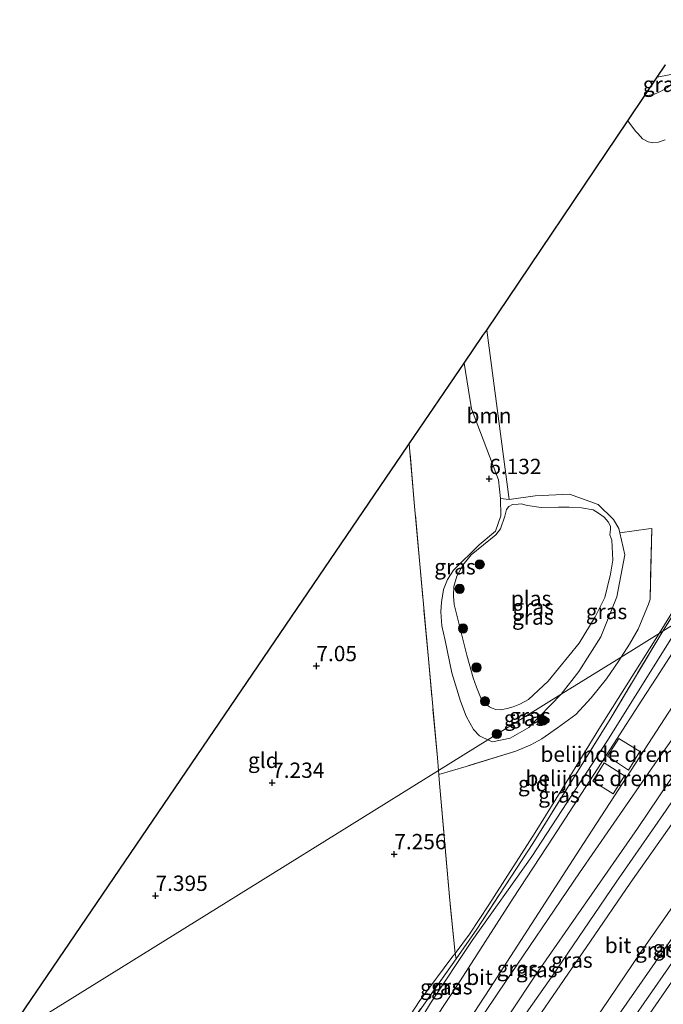
# Model space of a CAD drawing. Units: metres. Extents: x 208677 to 210008, y 456248 to 462501.
# Drawn here: x 209011 to 209116, y 460298 to 460458 of the extents above; entities that cross this region are included whole.
import ezdxf
from ezdxf.enums import TextEntityAlignment as Align

# ---------------------------------------------------------------- set-up
doc = ezdxf.new("R2010")
doc.units = ezdxf.units.M
doc.linetypes.add('IE-TERREINAFSCHEIDING', pattern=[10, 8, -2])
doc.layers.get('0').update_dxf_attribs({"lineweight": 25})
for name, color, linetype, lineweight in [('B-ME-BV-GELEIDECONSTRUCTIE-GELEIDERAIL-L-B1', 213, 'BV-GELEIDERAIL', 18), ('B-ME-GR-BOOM-GV-B6', 93, 'Continuous', 18), ('B-ME-GR-BOOM-S-B1', 93, 'Continuous', 18), ('B-ME-GW-HOOGTEPUNT-S-B1', 10, 'Continuous', 25), ('B-ME-GW-KRUINLIJN-L-B1', 93, 'Continuous', 18), ('B-ME-GW-TEENLIJN-L-B1', 93, 'Continuous', 18), ('B-ME-IE-GRASLAND-GV-B6', 93, 'Continuous', 18), ('B-ME-IE-GRONDWERKLIJN-GROND_INGERICHT-GV-B6', 253, 'Continuous', 18), ('B-ME-IE-HULPGEOMETRIE-L-B1', 53, 'Continuous', 18), ('B-ME-IE-TERREINAFSCHEIDING-DOORGANG-L-B1', 8, 'IE-TERREINAFSCHEIDING-KUNSTMATIG-OPEN', 18), ('B-ME-IE-TERREINAFSCHEIDING-RASTERHEKWERK-L-B1', 8, 'IE-TERREINAFSCHEIDING', 18), ('B-ME-KG-KADASTRAAL-OPNAMEDTMGRENS-L-B1', 10, 'Continuous', 25), ('B-ME-OG-WATER-GV-B6', 153, 'Continuous', 18), ('B-ME-VH-DREMPEL-GV-B6', 8, 'Continuous', 18), ('B-ME-VH-VERH_SOORT-BITUMEN-GV-B6', 8, 'IE-TERREINAFSCHEIDING-NATUURLIJK-HOUTWAL', 18)]:
    doc.layers.add(name, color=color, linetype=linetype, lineweight=lineweight)
doc.styles.add('NLCS-ISO', font='NLCS-ISO.TTF')
doc.linetypes.add('BV-GELEIDERAIL', pattern='A,10,-3,[108,NLCS.SHX,S=1,R=0,X=0,Y=0],-3', length=16)
doc.linetypes.add('IE-TERREINAFSCHEIDING-KUNSTMATIG-OPEN', pattern='A,7,-1.5,[67,NLCS.SHX,S=0.75,R=0,X=0,Y=0],-1.5', length=10)
doc.linetypes.add('IE-TERREINAFSCHEIDING-NATUURLIJK-HOUTWAL', pattern='A,7,-1.5,[67,NLCS.SHX,S=0.75,R=45,X=0,Y=0],-1.5,7,-1.5,[70,NLCS.SHX,S=0.75,R=0,X=0,Y=0],-1.5', length=20)

# ---------------------------------------------------------------- blocks, each defined once
blk = doc.blocks.new('boom')
blk.add_hatch(color=256).paths.add_polyline_path([(-0.75, 0, 1), (0.75, 0, 1)])
blk.add_circle((0, 0), 0.75)
blk = doc.blocks.new('hoogtepunt')
for p, q in [((-0.5, 0), (0.5, 0)), ((0, 0.5), (0, -0.5))]:
    blk.add_line(p, q)

msp = doc.modelspace()

# ---------------------------------------------------------------- linework, layer by layer
at = {"layer": 'B-ME-BV-GELEIDECONSTRUCTIE-GELEIDERAIL-L-B1'}
msp.add_polyline3d([(209150.124, 460379.905, 9.937), (209145.324, 460372.519, 9.864), (209138.156, 460361.866, 9.898), (209132.515, 460353.35, 9.894), (209124.728, 460341.983, 9.89), (209116.064, 460329.193, 9.928), (209107.904, 460317.471, 9.954), (209097.394, 460301.964, 9.945), (209089.768, 460291.1781, 9.8621), (209081.7116, 460279.4128, 9.7728), (209072.6434, 460265.9956, 9.7728), (209065.4437, 460255.4085, 9.8442), (209059.4604, 460246.7356, 9.9156), (209054.2556, 460239.0252, 9.9335), (209047.4719, 460228.7498, 9.9335)], dxfattribs=at)
at = {"layer": 'B-ME-GR-BOOM-GV-B6'}
msp.add_polyline3d([(209090.446, 460379.911, 5.709), (209089.045, 460380.061, 6.237), (209088.717, 460383.12, 6.172), (209084.336, 460394.701, 6.733), (209083.148, 460402.145, 6.726), (209086.193, 460406.619, 5.858), (209086.809, 460407.533, 5.908), (209090.446, 460379.911, 5.709)], dxfattribs=at)
at = {"layer": 'B-ME-GW-KRUINLIJN-L-B1'}
for points in [[(209116.271, 460447.071, 7.493), (209115.143, 460446.426, 7.493), (209114.163, 460446, 7.469), (209113.369, 460445.842, 7.46), (209112.615, 460445.805, 7.448)], [(209083.148, 460402.145, 6.726), (209084.336, 460394.701, 6.733), (209088.717, 460383.12, 6.172), (209089.045, 460380.061, 6.237), (209089.094, 460377.242, 6.282), (209088.226, 460374.719, 6.367), (209085.591, 460372.503, 6.518), (209081.401, 460368.385, 6.668), (209080.403, 460366.827, 6.668), (209079.755, 460365.184, 6.668), (209079.453, 460363.148, 6.672), (209079.318, 460361.578, 6.672), (209079.493, 460359.283, 6.672), (209080.014, 460356.9, 6.672), (209081.14, 460351.633, 6.676), (209082.52, 460347, 6.672), (209083.457, 460344.528, 6.648), (209084.638, 460342.385, 6.656), (209085.63, 460341.332, 6.644), (209085.984, 460341.163, 6.654), (209087.0032, 460340.6849, 6.6222)], [(209183.3425, 460400.5448, 10.036), (209179.8458, 460395.1628, 10.1549), (209175.5385, 460388.6873, 10.124), (209170.6353, 460380.7907, 10.02), (209161.9474, 460367.3054, 10.02), (209151.0066, 460350.5708, 10.0546), (209141.4858, 460336.4834, 10.0026), (209130.9978, 460321.3968, 9.9853), (209120.6883, 460306.6049, 9.9593), (209114.3901, 460297.4493, 10.0113), (209105.3365, 460284.3579, 10.0065), (209097.3286, 460272.9524, 10.0383), (209088.8648, 460260.3775, 10.1276), (209080.6894, 460248.4041, 10.1148), (209073.6543, 460238.1971, 10.1021), (209068.7875, 460231.1694, 10.1085), (209063.0265, 460222.0781, 10.083), (209057.2323, 460213.2896, 9.9873)], [(209056.0303, 460215.1927, 9.9302), (209061.3173, 460223.1312, 10.0151), (209067.0524, 460231.9605, 9.9963), (209072.7156, 460240.1119, 10.0529), (209081.2359, 460252.6438, 10.034), (209088.1764, 460262.7448, 10.0151), (209096.2438, 460274.521, 9.968), (209103.3242, 460284.4455, 9.9963), (209110.2416, 460294.5684, 9.9585), (209116.4697, 460303.5011, 9.9491), (209122.7594, 460312.6608, 9.9302), (209128.6825, 460321.2022, 9.9585), (209135.9577, 460331.4248, 9.968), (209140.5525, 460338.2406, 9.9208), (209144.9749, 460344.7588, 9.9302), (209150.4165, 460352.769, 9.9397), (209156.439, 460361.8089, 9.9963), (209162.4116, 460371.0276, 9.9585), (209166.1108, 460376.7828, 9.9868), (209173.3742, 460388.2896, 9.9963), (209177.636, 460394.9162, 9.9774), (209179.6936, 460398.2783, 10.0251)], [(209098.9525, 460348.1097, 6.4307), (209101.827, 460351.853, 6.38), (209105.396, 460357.466, 6.31), (209108.055, 460363.999, 6.168), (209109.338, 460370.868, 5.998), (209108.522, 460374.448, 5.909), (209108.365, 460375.138, 5.892), (209107.5, 460376.613, 5.892), (209104.975, 460379.086, 5.867), (209100.31, 460380.748, 5.843), (209094.733, 460380.459, 5.729), (209090.446, 460379.911, 5.709)], [(209047.033, 460229.445, 9.075), (209062.504, 460253.331, 9.065), (209078.891, 460278.367, 9.065), (209094.761, 460302.299, 9.012), (209111.387, 460326.215, 8.975), (209123.546, 460344.198, 8.963), (209132.481, 460357.291, 9.036), (209145.399, 460376.97, 9.067)], [(209040.303, 460240.107, 7.625), (209057.545, 460266.461, 7.597), (209064.07, 460275.841, 7.593), (209071.096, 460286.952, 7.597), (209077.637, 460297.742, 7.593), (209084.419, 460307.933, 7.622), (209094.175, 460321.671, 7.573), (209106.424, 460340.439, 7.516), (209119.026, 460360.583, 7.485)], [(209087.0032, 460340.6849, 6.6222), (209087.747, 460340.336, 6.599), (209090.619, 460340.966, 6.518), (209093.653, 460342.693, 6.493), (209098.9525, 460348.1097, 6.4307)]]:
    msp.add_polyline3d(points, dxfattribs=at)
at = {"layer": 'B-ME-GW-TEENLIJN-L-B1'}
msp.add_line((209086.809, 460407.533, 5.908), (209090.446, 460379.911, 5.709), dxfattribs=at)
for points in [[(209115.935, 460438.533, 6.193), (209114.821, 460438.154, 6.18), (209113.917, 460438.088, 6.189), (209113.126, 460438.199, 6.205), (209112.224, 460438.726, 6.205), (209111.493, 460439.503, 6.213), (209111.082, 460439.962, 6.258), (209109.799, 460441.629, 6.271)], [(209054.8111, 460217.1245, 9.0121), (209063.8834, 460230.5811, 9.1427), (209072.3156, 460243.2021, 9.1917), (209086.9367, 460264.8759, 9.0774), (209097.5149, 460280.3218, 9.0611), (209110.9153, 460299.5462, 9.0611), (209121.3871, 460314.5994, 9.0774), (209134.2989, 460333.1482, 8.9795), (209143.4523, 460346.49, 9.0121), (209154.1676, 460362.6412, 9.0448), (209168.1338, 460384.0246, 9.0937), (209175.5324, 460395.6931, 9.1207)], [(209139.584, 460373.357, 7.994), (209128.376, 460356.759, 7.943), (209114.739, 460337.492, 7.817), (209101.931, 460318.988, 7.829), (209088.735, 460299.518, 7.906), (209076.412, 460281.173, 7.809), (209056.17, 460251.38, 7.821), (209044.519, 460233.428, 7.831)], [(209114.915, 460358.028, 6.561), (209122.872, 460370.889, 6.461)], [(209114.915, 460358.028, 6.561), (209105.094, 460342.408, 6.654), (209099.748, 460333.745, 6.882), (209094.738, 460325.564, 7.032), (209087.172, 460313.748, 7.142), (209084.018, 460309.015, 7.231), (209081.654, 460305.862, 7.228), (209081.302, 460305.392, 7.228), (209075.787, 460298.035, 7.223), (209069.176, 460287.784, 7.13), (209062.309, 460276.466, 7.187), (209053.304, 460262.461, 7.365), (209043.561, 460247.866, 7.308), (209039.236, 460241.796, 7.318)]]:
    msp.add_polyline3d(points, dxfattribs=at)
at = {"layer": 'B-ME-IE-GRASLAND-GV-B6'}
for points in [[(209116.588, 460449.148, 7.616), (209114.605, 460448.757, 7.602), (209115.962, 460450.769, 7.712)], [(209112.615, 460445.805, 7.448), (209114.605, 460448.757, 7.602), (209116.588, 460449.148, 7.616), (209118.661, 460449.411, 7.657), (209117.287, 460448.076, 7.477), (209116.824, 460447.532, 7.493), (209116.271, 460447.071, 7.493), (209115.143, 460446.426, 7.493), (209114.163, 460446, 7.469), (209113.369, 460445.842, 7.46), (209112.615, 460445.805, 7.448)], [(209115.935, 460438.533, 6.193), (209114.821, 460438.154, 6.18), (209113.917, 460438.088, 6.189), (209113.126, 460438.199, 6.205), (209112.224, 460438.726, 6.205), (209111.493, 460439.503, 6.213), (209111.082, 460439.962, 6.258), (209109.799, 460441.629, 6.271), (209112.615, 460445.805, 7.448), (209113.369, 460445.842, 7.46), (209114.163, 460446, 7.469), (209115.143, 460446.426, 7.493), (209116.271, 460447.071, 7.493)], [(209074.176, 460388.961, 6.92), (209083.148, 460402.145, 6.726), (209084.336, 460394.701, 6.733), (209088.717, 460383.12, 6.172), (209089.045, 460380.061, 6.237), (209089.094, 460377.242, 6.282), (209088.226, 460374.719, 6.367), (209085.591, 460372.503, 6.518), (209081.401, 460368.385, 6.668), (209080.403, 460366.827, 6.668), (209079.755, 460365.184, 6.668), (209079.453, 460363.148, 6.672), (209079.318, 460361.578, 6.672), (209079.493, 460359.283, 6.672), (209080.014, 460356.9, 6.672), (209081.14, 460351.633, 6.676), (209082.52, 460347, 6.672), (209083.457, 460344.528, 6.648), (209084.638, 460342.385, 6.656), (209085.63, 460341.332, 6.644), (209085.984, 460341.163, 6.654), (209087.0032, 460340.6849, 6.6222), (209078.9505, 460335.6814, 6.9031), (209078.771, 460337.743, 7.066), (209077.307, 460353.874, 6.891), (209075.885, 460369.36, 6.982), (209074.995, 460379.393, 6.925), (209074.176, 460388.961, 6.92)], [(209097.5149, 460280.3218, 9.0611), (209110.9153, 460299.5462, 9.0611), (209121.3871, 460314.5994, 9.0774), (209134.2989, 460333.1482, 8.9795), (209143.4523, 460346.49, 9.0121), (209154.1676, 460362.6412, 9.0448), (209168.1338, 460384.0246, 9.0937), (209175.5324, 460395.6931, 9.1207), (209179.6936, 460398.2783, 10.0251), (209177.636, 460394.9162, 9.9774), (209173.3742, 460388.2896, 9.9963), (209166.1108, 460376.7828, 9.9868), (209162.4116, 460371.0276, 9.9585), (209156.439, 460361.8089, 9.9963), (209150.4165, 460352.769, 9.9397), (209144.9749, 460344.7588, 9.9302), (209140.5525, 460338.2406, 9.9208), (209135.9577, 460331.4248, 9.968), (209128.6825, 460321.2022, 9.9585), (209122.7594, 460312.6608, 9.9302), (209116.4697, 460303.5011, 9.9491), (209110.2416, 460294.5684, 9.9585)], [(209110.2416, 460294.5684, 9.9585), (209116.4697, 460303.5011, 9.9491), (209122.7594, 460312.6608, 9.9302), (209128.6825, 460321.2022, 9.9585), (209135.9577, 460331.4248, 9.968), (209140.5525, 460338.2406, 9.9208), (209144.9749, 460344.7588, 9.9302), (209150.4165, 460352.769, 9.9397), (209156.439, 460361.8089, 9.9963), (209162.4116, 460371.0276, 9.9585), (209166.1108, 460376.7828, 9.9868), (209173.3742, 460388.2896, 9.9963), (209177.636, 460394.9162, 9.9774), (209179.6936, 460398.2783, 10.0251)], [(209081.1847, 460260.5371, 9.3094), (209111.9489, 460306.0671, 9.3109), (209118.7388, 460315.7652, 9.3428), (209126.2852, 460326.7777, 9.4257), (209133.7288, 460337.6504, 9.3747), (209146.2524, 460356.0913, 9.3981), (209152.6895, 460365.8865, 9.4109), (209161.6178, 460379.3112, 9.3471), (209170.001, 460392.256, 9.27), (209175.5324, 460395.6931, 9.1207), (209168.1338, 460384.0246, 9.0937), (209154.1676, 460362.6412, 9.0448), (209143.4523, 460346.49, 9.0121), (209134.2989, 460333.1482, 8.9795), (209121.3871, 460314.5994, 9.0774), (209110.9153, 460299.5462, 9.0611), (209097.5149, 460280.3218, 9.0611)], [(209133.645, 460387.366, 6.697), (209115.533, 460358.413, 6.913), (209114.915, 460358.028, 6.561), (209122.872, 460370.889, 6.461)], [(209119.026, 460360.583, 7.485), (209115.533, 460358.413, 6.913), (209133.645, 460387.366, 6.697)], [(209154.382, 460382.551, 9.268), (209151.1106, 460377.5885, 9.3305), (209143.6776, 460366.3202, 9.2922), (209135.7556, 460354.5516, 9.356), (209125.989, 460340.0233, 9.3305), (209117.3274, 460327.4431, 9.2859), (209110.2298, 460317.2953, 9.2986), (209103.7373, 460307.864, 9.3305), (209095.1654, 460295.3471, 9.3241), (209086.864, 460283.4466, 9.2407), (209078.6132, 460271.4796, 9.2736), (209067.0219, 460254.3528, 9.2956), (209056.6627, 460238.7841, 9.3394), (209048.606, 460226.953, 9.369), (209047.033, 460229.445, 9.075), (209062.504, 460253.331, 9.065), (209078.891, 460278.367, 9.065), (209094.761, 460302.299, 9.012), (209111.387, 460326.215, 8.975), (209123.546, 460344.198, 8.963), (209132.481, 460357.291, 9.036), (209145.399, 460376.97, 9.067), (209154.382, 460382.551, 9.268)], [(209089.045, 460380.061, 6.237), (209090.446, 460379.911, 5.709), (209094.733, 460380.459, 5.729), (209100.31, 460380.748, 5.843), (209104.975, 460379.086, 5.867), (209107.5, 460376.613, 5.892), (209108.365, 460375.138, 5.892), (209108.522, 460374.448, 5.909), (209109.338, 460370.868, 5.998), (209108.055, 460363.999, 6.168), (209105.396, 460357.466, 6.31), (209101.827, 460351.853, 6.38), (209098.9525, 460348.1097, 6.4307), (209087.0032, 460340.6849, 6.6222), (209085.984, 460341.163, 6.654), (209085.63, 460341.332, 6.644), (209084.638, 460342.385, 6.656), (209083.457, 460344.528, 6.648), (209082.52, 460347, 6.672), (209081.14, 460351.633, 6.676), (209080.014, 460356.9, 6.672), (209079.493, 460359.283, 6.672), (209079.318, 460361.578, 6.672), (209079.453, 460363.148, 6.672), (209079.755, 460365.184, 6.668), (209080.403, 460366.827, 6.668), (209081.401, 460368.385, 6.668), (209085.591, 460372.503, 6.518), (209088.226, 460374.719, 6.367), (209089.094, 460377.242, 6.282), (209089.045, 460380.061, 6.237)], [(209107.023, 460374.967, 5.527), (209107.006, 460375.541, 5.527), (209106.603, 460376.226, 5.527), (209105.97, 460376.994, 5.527), (209105.033, 460377.656, 5.527), (209104.153, 460378.184, 5.527), (209102.261, 460378.533, 5.527), (209100.24, 460378.619, 5.527), (209098.534, 460378.648, 5.527), (209095.667, 460378.565, 5.527), (209093.446, 460378.892, 5.527), (209092.436, 460379.16, 5.527), (209091.941, 460379.128, 5.527), (209091.038, 460379.091, 5.527), (209090.407, 460378.759, 5.527), (209090.029, 460378.258, 5.527), (209089.787, 460377.162, 5.527), (209089.04, 460375.099, 5.527), (209088.293, 460374.137, 5.527), (209084.272, 460370.885, 5.527), (209082.899, 460369.182, 5.527), (209082.586, 460368.588, 5.527), (209081.914, 460367.367, 5.527), (209081.444, 460365.702, 5.527), (209081.397, 460364.121, 5.527), (209081.513, 460362.756, 5.527), (209083.573, 460354.473, 5.527), (209084.605, 460350.779, 5.527), (209085.139, 460349.255, 5.527), (209085.891, 460347.365, 5.527), (209086.634, 460346.535, 5.527), (209087.239, 460346.057, 5.527), (209087.69, 460345.852, 5.527), (209088.306, 460345.657, 5.527), (209089.109, 460345.591, 5.527), (209090.166, 460345.804, 5.527), (209091.113, 460346.078, 5.527), (209092.207, 460346.487, 5.527), (209093.649, 460347.24, 5.527), (209096.849, 460350.237, 5.527), (209101.908, 460356.476, 5.527), (209104.491, 460360.767, 5.527), (209106.046, 460363.903, 5.527), (209106.986, 460367.682, 5.527), (209107.367, 460369.974, 5.527), (209107.199, 460373.264, 5.527), (209106.91, 460374.132, 5.527), (209107.023, 460374.967, 5.527)], [(209047.033, 460229.445, 9.075), (209044.519, 460233.428, 7.831), (209056.17, 460251.38, 7.821), (209076.412, 460281.173, 7.809), (209088.735, 460299.518, 7.906), (209101.931, 460318.988, 7.829), (209114.739, 460337.492, 7.817), (209128.376, 460356.759, 7.943), (209139.584, 460373.357, 7.994), (209145.399, 460376.97, 9.067), (209132.481, 460357.291, 9.036), (209123.546, 460344.198, 8.963), (209111.387, 460326.215, 8.975), (209094.761, 460302.299, 9.012), (209078.891, 460278.367, 9.065), (209062.504, 460253.331, 9.065), (209047.033, 460229.445, 9.075)], [(209108.7357, 460354.1885, 6.5745), (209098.9525, 460348.1097, 6.4307), (209101.827, 460351.853, 6.38), (209105.396, 460357.466, 6.31), (209108.055, 460363.999, 6.168), (209109.338, 460370.868, 5.998), (209108.522, 460374.448, 5.909), (209113.196, 460375.089, 5.985), (209113.743, 460375.135, 6.033), (209113.445, 460363.617, 6.146), (209113.174, 460362.791, 6.245), (209111.487, 460358.754, 6.363), (209110.116, 460356.313, 6.457), (209108.7357, 460354.1885, 6.5745)], [(209044.519, 460233.428, 7.831), (209044.079, 460234.124, 7.757), (209052.593, 460247.222, 7.743), (209070.132, 460273.839, 7.748), (209087.337, 460300.103, 7.735), (209101.972, 460322.836, 7.731), (209114.496, 460342.119, 7.76), (209125.522, 460359.116, 7.768), (209131.356, 460368.244, 7.763), (209139.584, 460373.357, 7.994), (209128.376, 460356.759, 7.943), (209114.739, 460337.492, 7.817), (209101.931, 460318.988, 7.829), (209088.735, 460299.518, 7.906), (209076.412, 460281.173, 7.809), (209056.17, 460251.38, 7.821), (209044.519, 460233.428, 7.831)], [(209114.422, 460350.735, 7.561), (209112.079, 460347.177, 7.615), (209107.471, 460339.991, 7.723), (209097.63, 460324.802, 7.6), (209091.137, 460314.85, 7.609), (209082.49, 460301.364, 7.699), (209074.246, 460288.871, 7.642), (209063.631, 460272.532, 7.642), (209051.242, 460253.809, 7.654), (209041.351, 460238.447, 7.647), (209040.303, 460240.107, 7.625), (209057.545, 460266.461, 7.597), (209064.07, 460275.841, 7.593), (209071.096, 460286.952, 7.597), (209077.637, 460297.742, 7.593), (209084.419, 460307.933, 7.622), (209094.175, 460321.671, 7.573), (209106.424, 460340.439, 7.516), (209119.026, 460360.583, 7.485), (209121.929, 460362.387, 7.613), (209114.422, 460350.735, 7.561)], [(209040.303, 460240.107, 7.625), (209039.604, 460241.214, 7.6), (209059.566, 460271.33, 7.394), (209071.807, 460290.8, 7.337), (209081.804, 460304.977, 7.367), (209085.209, 460309.805, 7.378), (209094.319, 460323.763, 7.361), (209106.939, 460344.077, 6.963), (209115.533, 460358.413, 6.913), (209119.026, 460360.583, 7.485), (209106.424, 460340.439, 7.516), (209094.175, 460321.671, 7.573), (209084.419, 460307.933, 7.622), (209077.637, 460297.742, 7.593), (209071.096, 460286.952, 7.597), (209064.07, 460275.841, 7.593), (209057.545, 460266.461, 7.597), (209040.303, 460240.107, 7.625)], [(209081.804, 460304.977, 7.367), (209081.654, 460305.862, 7.228), (209084.018, 460309.015, 7.231), (209087.172, 460313.748, 7.142), (209094.738, 460325.564, 7.032), (209099.748, 460333.745, 6.882), (209105.094, 460342.408, 6.654), (209114.915, 460358.028, 6.561), (209115.533, 460358.413, 6.913), (209106.939, 460344.077, 6.963), (209094.319, 460323.763, 7.361), (209085.209, 460309.805, 7.378), (209081.804, 460304.977, 7.367)], [(209087.0032, 460340.6849, 6.6222), (209087.747, 460340.336, 6.599), (209090.619, 460340.966, 6.518), (209093.653, 460342.693, 6.493), (209098.9525, 460348.1097, 6.4307), (209108.7357, 460354.1885, 6.5745), (209108.33, 460353.564, 6.514), (209106.338, 460350.633, 6.571), (209103.857, 460347.534, 6.583), (209101.329, 460344.835, 6.599), (209098.349, 460342.653, 6.623), (209095.796, 460340.848, 6.644), (209094.029, 460339.85, 6.652), (209091.545, 460338.859, 6.652), (209083.47, 460336.355, 6.786), (209079.009, 460335.01, 6.85), (209078.9505, 460335.6814, 6.9031), (209087.0032, 460340.6849, 6.6222)], [(209087.0032, 460340.6849, 6.6222), (209098.9525, 460348.1097, 6.4307), (209093.653, 460342.693, 6.493), (209090.619, 460340.966, 6.518), (209087.747, 460340.336, 6.599), (209087.0032, 460340.6849, 6.6222)], [(209081.804, 460304.977, 7.367), (209071.807, 460290.8, 7.337), (209059.566, 460271.33, 7.394), (209039.604, 460241.214, 7.6), (209039.236, 460241.796, 7.318), (209043.561, 460247.866, 7.308), (209053.304, 460262.461, 7.365), (209062.309, 460276.466, 7.187), (209069.176, 460287.784, 7.13), (209075.787, 460298.035, 7.223), (209081.302, 460305.392, 7.228), (209081.654, 460305.862, 7.228), (209081.804, 460304.977, 7.367)]]:
    msp.add_polyline3d(points, dxfattribs=at)
at = {"layer": 'B-ME-IE-GRONDWERKLIJN-GROND_INGERICHT-GV-B6'}
for points in [[(209086.809, 460407.533, 5.908), (209109.799, 460441.629, 6.271), (209111.082, 460439.962, 6.258), (209111.493, 460439.503, 6.213), (209112.224, 460438.726, 6.205), (209113.126, 460438.199, 6.205), (209113.917, 460438.088, 6.189), (209114.821, 460438.154, 6.18), (209115.935, 460438.533, 6.193)], [(209122.872, 460370.889, 6.461), (209114.915, 460358.028, 6.561), (209108.7357, 460354.1885, 6.5745), (209110.116, 460356.313, 6.457), (209111.487, 460358.754, 6.363), (209113.174, 460362.791, 6.245), (209113.445, 460363.617, 6.146), (209113.743, 460375.135, 6.033), (209113.196, 460375.089, 5.985), (209108.522, 460374.448, 5.909), (209108.365, 460375.138, 5.892), (209107.5, 460376.613, 5.892), (209104.975, 460379.086, 5.867), (209100.31, 460380.748, 5.843), (209094.733, 460380.459, 5.729), (209090.446, 460379.911, 5.709), (209086.809, 460407.533, 5.908)], [(209010.659, 460295.627, 7.462), (209073.948, 460388.626, 6.844), (209074.176, 460388.961, 6.92), (209074.995, 460379.393, 6.925), (209075.885, 460369.36, 6.982), (209077.307, 460353.874, 6.891), (209078.771, 460337.743, 7.066), (209078.9505, 460335.6814, 6.9031), (209049.8997, 460317.6306, 6.9308), (209011.3283, 460293.6641, 7.4425), (209010.659, 460295.627, 7.462)], [(209081.654, 460305.862, 7.228), (209080.797, 460314.458, 7.211), (209079.08, 460334.192, 7.088), (209079.009, 460335.01, 6.85), (209083.47, 460336.355, 6.786), (209091.545, 460338.859, 6.652), (209094.029, 460339.85, 6.652), (209095.796, 460340.848, 6.644), (209098.349, 460342.653, 6.623), (209101.329, 460344.835, 6.599), (209103.857, 460347.534, 6.583), (209106.338, 460350.633, 6.571), (209108.33, 460353.564, 6.514), (209108.7357, 460354.1885, 6.5745), (209114.915, 460358.028, 6.561), (209105.094, 460342.408, 6.654), (209099.748, 460333.745, 6.882), (209094.738, 460325.564, 7.032), (209087.172, 460313.748, 7.142), (209084.018, 460309.015, 7.231), (209081.654, 460305.862, 7.228)], [(209081.654, 460305.862, 7.228), (209081.302, 460305.392, 7.228), (209075.787, 460298.035, 7.223), (209069.176, 460287.784, 7.13), (209062.309, 460276.466, 7.187), (209053.304, 460262.461, 7.365), (209043.561, 460247.866, 7.308), (209039.236, 460241.796, 7.318), (209016.064, 460278.502, 7.537), (209012.963, 460288.52, 7.53), (209011.3283, 460293.6641, 7.4425), (209049.8997, 460317.6306, 6.9308), (209078.9505, 460335.6814, 6.9031), (209079.009, 460335.01, 6.85), (209079.08, 460334.192, 7.088), (209080.797, 460314.458, 7.211), (209081.654, 460305.862, 7.228)]]:
    msp.add_polyline3d(points, dxfattribs=at)
at = {"layer": 'B-ME-IE-HULPGEOMETRIE-L-B1'}
msp.add_polyline3d([(209011.3283, 460293.6641, 7.4425), (209049.8997, 460317.6306, 6.9308), (209078.9505, 460335.6814, 6.9031), (209087.0032, 460340.6849, 6.6222), (209098.9525, 460348.1097, 6.4307), (209108.7357, 460354.1885, 6.5745), (209114.915, 460358.028, 6.561), (209115.533, 460358.413, 6.913), (209119.026, 460360.583, 7.485)], dxfattribs=at)
at = {"layer": 'B-ME-IE-TERREINAFSCHEIDING-DOORGANG-L-B1'}
msp.add_line((209116.588, 460449.148, 7.616), (209114.605, 460448.757, 7.602), dxfattribs=at)
at = {"layer": 'B-ME-IE-TERREINAFSCHEIDING-RASTERHEKWERK-L-B1'}
for points in [[(209116.588, 460449.148, 7.616), (209118.661, 460449.411, 7.657), (209131.195, 460452.159, 7.416), (209144.584, 460454.128, 7.347), (209151.72, 460455.257, 7.302), (209164.284, 460457.444, 7.347), (209171.553, 460458.146, 7.33), (209174.941, 460458.053, 7.33), (209177.388, 460456.512, 7.282), (209175.252, 460453.136, 7.053), (209167.232, 460439.687, 6.962), (209164.661, 460435.613, 6.871), (209133.645, 460387.366, 6.697), (209115.533, 460358.413, 6.913)], [(209078.9505, 460335.6814, 6.9031), (209078.771, 460337.743, 7.066), (209077.307, 460353.874, 6.891), (209075.885, 460369.36, 6.982), (209074.995, 460379.393, 6.925), (209074.176, 460388.961, 6.92)], [(209108.522, 460374.448, 5.909), (209113.196, 460375.089, 5.985), (209113.743, 460375.135, 6.033), (209113.445, 460363.617, 6.146), (209113.174, 460362.791, 6.245), (209111.487, 460358.754, 6.363), (209110.116, 460356.313, 6.457), (209108.7357, 460354.1885, 6.5745)], [(209115.533, 460358.413, 6.913), (209106.939, 460344.077, 6.963), (209094.319, 460323.763, 7.361), (209085.209, 460309.805, 7.378), (209081.804, 460304.977, 7.367)], [(209108.7357, 460354.1885, 6.5745), (209108.33, 460353.564, 6.514), (209106.338, 460350.633, 6.571), (209103.857, 460347.534, 6.583), (209101.329, 460344.835, 6.599), (209098.349, 460342.653, 6.623), (209095.796, 460340.848, 6.644), (209094.029, 460339.85, 6.652), (209091.545, 460338.859, 6.652), (209083.47, 460336.355, 6.786), (209079.009, 460335.01, 6.85)], [(209081.804, 460304.977, 7.367), (209081.654, 460305.862, 7.228), (209080.797, 460314.458, 7.211), (209079.08, 460334.192, 7.088), (209079.009, 460335.01, 6.85), (209078.9505, 460335.6814, 6.9031)], [(209081.804, 460304.977, 7.367), (209071.807, 460290.8, 7.337), (209059.566, 460271.33, 7.394), (209039.604, 460241.214, 7.6)]]:
    msp.add_polyline3d(points, dxfattribs=at)
at = {"layer": 'B-ME-KG-KADASTRAAL-OPNAMEDTMGRENS-L-B1'}
msp.add_polyline3d([(209010.659, 460295.627, 7.462), (209073.948, 460388.626, 6.844), (209074.176, 460388.961, 6.92), (209083.148, 460402.145, 6.726), (209086.193, 460406.619, 5.858), (209086.809, 460407.533, 5.908), (209109.799, 460441.629, 6.271), (209112.615, 460445.805, 7.448), (209114.605, 460448.757, 7.602), (209115.962, 460450.769, 7.712)], dxfattribs=at)
at = {"layer": 'B-ME-OG-WATER-GV-B6'}
msp.add_polyline3d([(209093.446, 460378.892, 5.527), (209095.667, 460378.565, 5.527), (209098.534, 460378.648, 5.527), (209100.24, 460378.619, 5.527), (209102.261, 460378.533, 5.527), (209104.153, 460378.184, 5.527), (209105.033, 460377.656, 5.527), (209105.97, 460376.994, 5.527), (209106.603, 460376.226, 5.527), (209107.006, 460375.541, 5.527), (209107.023, 460374.967, 5.527), (209106.91, 460374.132, 5.527), (209107.199, 460373.264, 5.527), (209107.367, 460369.974, 5.527), (209106.986, 460367.682, 5.527), (209106.046, 460363.903, 5.527), (209104.491, 460360.767, 5.527), (209101.908, 460356.476, 5.527), (209096.849, 460350.237, 5.527), (209093.649, 460347.24, 5.527), (209092.207, 460346.487, 5.527), (209091.113, 460346.078, 5.527), (209090.166, 460345.804, 5.527), (209089.109, 460345.591, 5.527), (209088.306, 460345.657, 5.527), (209087.69, 460345.852, 5.527), (209087.239, 460346.057, 5.527), (209086.634, 460346.535, 5.527), (209085.891, 460347.365, 5.527), (209085.139, 460349.255, 5.527), (209084.605, 460350.779, 5.527), (209083.573, 460354.473, 5.527), (209081.513, 460362.756, 5.527), (209081.397, 460364.121, 5.527), (209081.444, 460365.702, 5.527), (209081.914, 460367.367, 5.527), (209082.586, 460368.588, 5.527), (209082.899, 460369.182, 5.527), (209084.272, 460370.885, 5.527), (209088.293, 460374.137, 5.527), (209089.04, 460375.099, 5.527), (209089.787, 460377.162, 5.527), (209090.029, 460378.258, 5.527), (209090.407, 460378.759, 5.527), (209091.038, 460379.091, 5.527), (209091.941, 460379.128, 5.527), (209092.436, 460379.16, 5.527), (209093.446, 460378.892, 5.527)], dxfattribs=at)
at = {"layer": 'B-ME-VH-DREMPEL-GV-B6'}
for points in [[(209109.94, 460335.7352, 7.7916), (209106.5028, 460338.0452, 7.7049), (209108.3725, 460340.9114, 7.6789), (209111.7639, 460338.7659, 7.7049), (209109.94, 460335.7352, 7.7916)], [(209105.9735, 460336.9335, 7.731), (209109.296, 460334.8378, 7.6954), (209107.4153, 460331.8562, 7.6855), (209104.0927, 460333.9519, 7.7211), (209105.9735, 460336.9335, 7.731)]]:
    msp.add_polyline3d(points, dxfattribs=at)
at = {"layer": 'B-ME-VH-VERH_SOORT-BITUMEN-GV-B6'}
for points in [[(209154.382, 460382.551, 9.268), (209170.001, 460392.256, 9.27), (209161.6178, 460379.3112, 9.3471), (209152.6895, 460365.8865, 9.4109), (209146.2524, 460356.0913, 9.3981), (209133.7288, 460337.6504, 9.3747), (209126.2852, 460326.7777, 9.4257), (209118.7388, 460315.7652, 9.3428), (209111.9489, 460306.0671, 9.3109), (209081.1847, 460260.5371, 9.3094)], [(209095.1654, 460295.3471, 9.3241), (209103.7373, 460307.864, 9.3305), (209110.2298, 460317.2953, 9.2986), (209117.3274, 460327.4431, 9.2859), (209125.989, 460340.0233, 9.3305), (209135.7556, 460354.5516, 9.356), (209143.6776, 460366.3202, 9.2922), (209151.1106, 460377.5885, 9.3305), (209154.382, 460382.551, 9.268)], [(209044.079, 460234.124, 7.757), (209041.351, 460238.447, 7.647), (209051.242, 460253.809, 7.654), (209063.631, 460272.532, 7.642), (209074.246, 460288.871, 7.642), (209082.49, 460301.364, 7.699), (209091.137, 460314.85, 7.609), (209097.63, 460324.802, 7.6), (209107.471, 460339.991, 7.723), (209112.079, 460347.177, 7.615), (209114.422, 460350.735, 7.561), (209121.929, 460362.387, 7.613), (209131.356, 460368.244, 7.763), (209125.522, 460359.116, 7.768), (209114.496, 460342.119, 7.76), (209101.972, 460322.836, 7.731), (209087.337, 460300.103, 7.735), (209070.132, 460273.839, 7.748), (209052.593, 460247.222, 7.743), (209044.079, 460234.124, 7.757)]]:
    msp.add_polyline3d(points, dxfattribs=at)

# ---------------------------------------------------------------- block references
at = {"layer": 'B-ME-GR-BOOM-S-B1', "rotation": 90}
for p in [(209085.675, 460369.299, 5.464), (209082.389, 460365.321, 5.327), (209082.951, 460358.855, 5.681), (209085.135, 460352.49, 5.464), (209086.525, 460346.979, 6.265), (209095.97, 460343.845, 6.334), (209088.461, 460341.638, 6.402)]:
    msp.add_blockref('boom', p, dxfattribs=at)
at = {"layer": 'B-ME-GW-HOOGTEPUNT-S-B1', "rotation": 90}
for p in [(209087.221, 460383.248, 6.132), (209087.221, 460383.248, 6.132), (209059.034, 460352.732, 7.05), (209059.034, 460352.732, 7.05), (209051.82, 460333.696, 7.234), (209051.82, 460333.696, 7.234), (209071.737, 460322.055, 7.256), (209071.737, 460322.055, 7.256), (209032.802, 460315.261, 7.395), (209032.802, 460315.261, 7.395)]:
    msp.add_blockref('hoogtepunt', p, dxfattribs=at)

# ---------------------------------------------------------------- texts
at = {"layer": 'B-ME-GR-BOOM-GV-B6', "ltscale": 0.2, "style": 'NLCS-ISO'}
msp.add_text('bmn', height=2.5, dxfattribs=at).set_placement((209087.19426, 460393.57899), align=Align.MIDDLE_CENTER)
at = {"layer": 'B-ME-GW-HOOGTEPUNT-S-B1', "ltscale": 0.2, "style": 'NLCS-ISO'}
for s, p in [('6.132', (209087.221, 460383.248, 6.132)), ('6.132', (209087.221, 460383.248, 6.132)), ('7.05', (209059.034, 460352.732, 7.05)), ('7.05', (209059.034, 460352.732, 7.05)), ('7.234', (209051.82, 460333.696, 7.234)), ('7.234', (209051.82, 460333.696, 7.234)), ('7.256', (209071.737, 460322.055, 7.256)), ('7.256', (209071.737, 460322.055, 7.256)), ('7.395', (209032.802, 460315.261, 7.395)), ('7.395', (209032.802, 460315.261, 7.395))]:
    msp.add_text(s, height=2.5, dxfattribs=at).set_placement(p, align=Align.BOTTOM_LEFT)
at = {"layer": 'B-ME-IE-GRASLAND-GV-B6', "ltscale": 0.2, "style": 'NLCS-ISO'}
for p in [(209115.638, 460447.608), (209081.635, 460368.9132), (209094.382, 460362.3755), (209094.328, 460360.71645), (209106.34775, 460361.62235), (209092.97785, 460344.22285), (209093.8431, 460344.59925), (209098.5935, 460331.695), (209114.3802, 460306.4088), (209117.25235, 460306.7355), (209100.7075, 460304.752), (209091.8315, 460303.3925), (209094.959, 460303.2075), (209079.315, 460300.345), (209081.116, 460300.417)]:
    msp.add_text('gras', height=2.5, dxfattribs=at).set_placement(p, align=Align.MIDDLE_CENTER)
at = {"layer": 'B-ME-IE-GRONDWERKLIJN-GROND_INGERICHT-GV-B6', "ltscale": 0.2, "style": 'NLCS-ISO'}
for p in [(209050.38663, 460337.34954), (209094.41075, 460333.53968)]:
    msp.add_text('gld', height=2.5, dxfattribs=at).set_placement(p, align=Align.MIDDLE_CENTER)
at = {"layer": 'B-ME-OG-WATER-GV-B6', "ltscale": 0.2, "style": 'NLCS-ISO'}
msp.add_text('plas', height=2.5, dxfattribs=at).set_placement((209094.05211, 460363.73823), align=Align.MIDDLE_CENTER)
at = {"layer": 'B-ME-VH-DREMPEL-GV-B6', "ltscale": 0.2, "style": 'NLCS-ISO'}
for p in [(209109.14996, 460338.34344), (209106.69436, 460334.39485)]:
    msp.add_text('belijnde drempel', height=2.5, dxfattribs=at).set_placement(p, align=Align.MIDDLE_CENTER)
at = {"layer": 'B-ME-VH-VERH_SOORT-BITUMEN-GV-B6', "ltscale": 0.2, "style": 'NLCS-ISO'}
for p in [(209108.2264, 460307.1603), (209085.64759, 460301.95505)]:
    msp.add_text('bit', height=2.5, dxfattribs=at).set_placement(p, align=Align.MIDDLE_CENTER)

doc.saveas('drawing.dxf')
